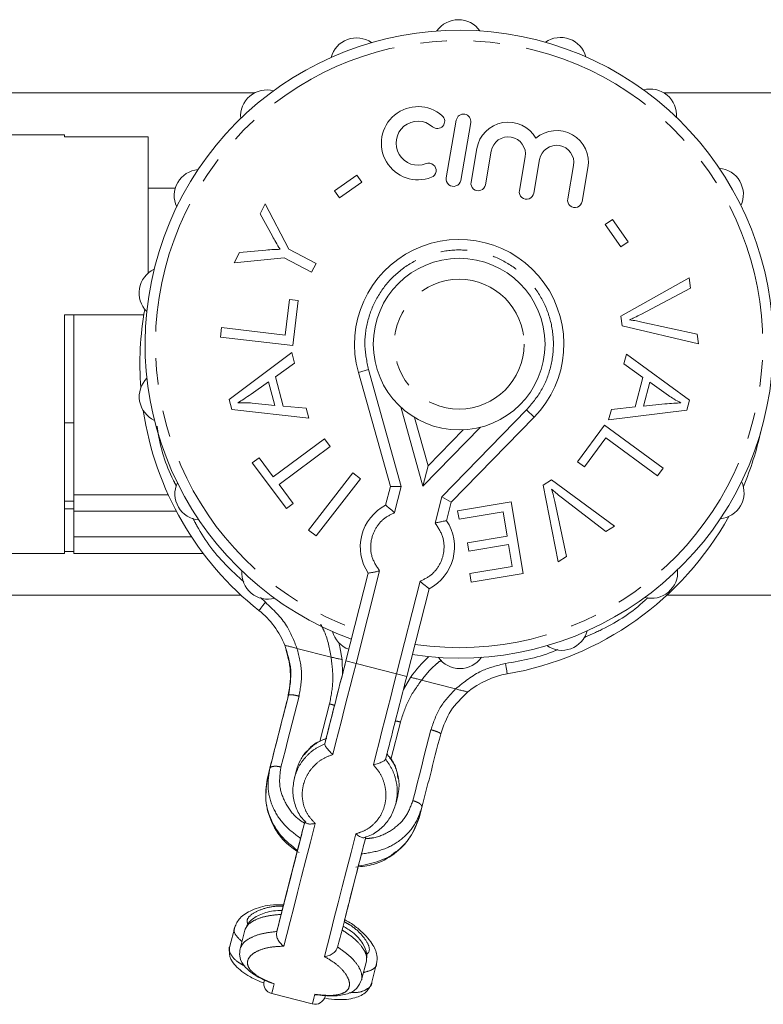
# Model space of a CAD drawing. Units: millimetres. Extents: x 138 to 269, y 86 to 269.
# Drawn here: x 174 to 209, y 86 to 133 of the extents above; entities that cross this region are included whole.
import ezdxf

# ---------------------------------------------------------------- set-up
doc = ezdxf.new("R2010")
doc.units = ezdxf.units.MM
doc.linetypes.add('PHANTOM', pattern=[12.7, 6.35, -1.27, 1.27, -1.27, 1.27, -1.27])

msp = doc.modelspace()

# ---------------------------------------------------------------- linework, layer by layer
at = {"color": 7, "linetype": 'Continuous', "lineweight": 15}
for p, q in [((184.873, 129.67), (171.642, 129.67)), ((211.142, 129.67), (204.435, 129.67)), ((194.505, 128.372), (194.026, 125.614)), ((194.715, 125.494), (195.195, 128.253)), ((175.792, 127.67), (169.792, 127.67)), ((175.792, 127.572), (175.792, 127.67)), ((175.792, 127.572), (179.792, 127.572)), ((179.792, 121.063), (179.792, 127.572)), ((195.487, 127.012), (195.208, 125.408)), ((195.897, 125.288), (196.176, 126.893)), ((197.796, 126.611), (197.517, 125.007)), ((198.206, 124.887), (198.485, 126.491)), ((200.104, 126.209), (199.825, 124.605)), ((200.515, 124.485), (200.794, 126.089)), ((188.686, 125), (189.752, 125.75)), ((189.752, 125.75), (189.997, 125.401)), ((189.997, 125.401), (188.932, 124.652)), ((181.086, 125.12), (179.792, 125.12)), ((188.932, 124.652), (188.686, 125)), ((185.134, 123.897), (185.385, 124.371)), ((185.385, 124.371), (186.508, 122.206)), ((185.724, 122.823), (185.134, 123.897)), ((201.621, 123.383), (201.97, 123.628)), ((202.371, 122.317), (201.621, 123.383)), ((201.97, 123.628), (202.72, 122.562)), ((202.72, 122.562), (202.371, 122.317)), ((183.894, 121.552), (184.156, 122.047)), ((184.156, 122.047), (185.403, 122.162)), ((186.508, 122.206), (187.811, 121.517)), ((186.293, 121.8), (183.894, 121.552)), ((187.596, 121.111), (186.293, 121.8)), ((187.811, 121.517), (187.596, 121.111)), ((202.368, 119.011), (205.621, 120.838)), ((205.621, 120.838), (205.691, 120.345)), ((205.691, 120.345), (203.318, 119.092)), ((186.34, 118.105), (186.539, 119.805)), ((186.539, 119.805), (186.946, 119.758)), ((186.946, 119.758), (186.695, 117.601)), ((179.583, 119.07), (175.792, 119.07)), ((175.792, 107.67), (175.792, 119.07)), ((176.242, 114.03), (176.242, 119.07)), ((202.435, 118.543), (202.368, 119.011)), ((206.071, 117.688), (202.435, 118.543)), ((203.37, 118.726), (206.005, 118.153)), ((183.243, 118.004), (183.297, 118.461)), ((183.297, 118.461), (186.34, 118.105)), ((206.005, 118.153), (206.071, 117.688)), ((186.695, 117.601), (183.243, 118.004)), ((183.657, 115.024), (186.646, 117.268)), ((186.646, 117.268), (186.777, 116.763)), ((202.502, 116.723), (202.629, 117.195)), ((202.629, 117.195), (205.645, 114.998)), ((186.777, 116.763), (185.865, 116.107)), ((203.421, 116.079), (202.502, 116.723)), ((191.358, 110.869), (189.828, 116.319)), ((185.541, 115.876), (184.705, 115.285)), ((185.837, 114.742), (185.541, 115.876)), ((185.865, 116.107), (186.231, 114.708)), ((203.043, 114.673), (203.421, 116.079)), ((203.749, 115.853), (203.442, 114.713)), ((204.637, 115.218), (203.749, 115.853)), ((183.781, 114.546), (183.657, 115.024)), ((184.759, 114.852), (185.837, 114.742)), ((203.442, 114.713), (204.468, 114.813)), ((205.645, 114.998), (205.516, 114.519)), ((187.464, 114.135), (183.781, 114.546)), ((186.231, 114.708), (187.341, 114.605)), ((187.341, 114.605), (187.464, 114.135)), ((201.782, 114.048), (201.918, 114.554)), ((205.516, 114.519), (201.782, 114.048)), ((201.918, 114.554), (203.043, 114.673)), ((176.242, 113.918), (175.792, 113.918)), ((176.242, 114.03), (176.242, 113.918)), ((176.242, 113.918), (176.242, 113.861)), ((176.242, 110.466), (176.242, 113.918)), ((192.509, 114.169), (193.158, 111.857)), ((198.219, 114.177), (194.265, 110.127)), ((193.158, 111.857), (194.836, 113.575)), ((200.299, 112.05), (201.585, 113.802)), ((201.585, 113.802), (204.39, 111.744)), ((185.767, 111.331), (188.204, 113.151)), ((188.204, 113.151), (188.477, 112.785)), ((201.643, 113.188), (200.63, 111.807)), ((204.117, 111.373), (201.643, 113.188)), ((188.477, 112.785), (186.04, 110.966)), ((184.759, 112.003), (185.084, 112.246)), ((186.393, 109.813), (184.759, 112.003)), ((185.084, 112.246), (185.767, 111.331)), ((200.63, 111.807), (200.299, 112.05)), ((187.455, 108.786), (189.569, 111.515)), ((189.569, 111.515), (189.93, 111.235)), ((192.911, 110.888), (193.158, 111.857)), ((204.39, 111.744), (204.117, 111.373)), ((189.93, 111.235), (187.816, 108.506)), ((198.656, 110.935), (199.054, 111.189)), ((199.054, 111.189), (202.061, 108.98)), ((186.04, 110.966), (186.719, 110.056)), ((191.131, 109.977), (191.358, 110.869)), ((191.876, 110.875), (191.358, 110.869)), ((199.378, 107.269), (198.656, 110.935)), ((176.242, 110.165), (175.792, 110.165)), ((176.242, 109.692), (176.242, 110.466)), ((193.814, 110.381), (194.265, 110.127)), ((194.265, 110.127), (194.037, 109.235)), ((194.57, 109.712), (197.126, 110.137)), ((197.126, 110.137), (197.695, 106.712)), ((199.208, 110.157), (199.775, 107.521)), ((201.641, 108.712), (199.52, 110.356)), ((175.792, 109.794), (176.242, 109.794)), ((176.242, 109.692), (176.242, 108.47)), ((186.719, 110.056), (186.393, 109.813)), ((194.637, 109.309), (194.57, 109.712)), ((196.739, 109.658), (194.637, 109.309)), ((196.933, 108.492), (196.739, 109.658)), ((187.816, 108.506), (187.455, 108.786)), ((202.061, 108.98), (201.641, 108.712)), ((176.242, 108.47), (176.242, 107.67)), ((195.038, 108.177), (196.933, 108.492)), ((175.792, 107.769), (176.242, 107.769)), ((195.105, 107.775), (195.038, 108.177)), ((197, 108.091), (195.105, 107.775)), ((197.174, 107.042), (197, 108.091)), ((169.792, 107.67), (175.792, 107.67)), ((182.418, 107.67), (176.242, 107.67)), ((199.775, 107.521), (199.378, 107.269)), ((195.151, 106.706), (197.174, 107.042)), ((189.232, 102.538), (190.301, 106.727)), ((195.219, 106.301), (195.151, 106.706)), ((197.695, 106.712), (195.219, 106.301)), ((193.208, 105.985), (192.139, 101.796)), ((171.642, 105.67), (184.23, 105.67)), ((204.559, 105.67), (211.142, 105.67)), ((189.049, 102.585), (189.074, 101.917)), ((191.981, 101.175), (192.322, 101.75)), ((192.322, 101.75), (192.322, 101.75)), ((186.455, 100.755), (186.493, 100.903)), ((188.223, 98.581), (188.287, 98.832)), ((187.43, 98.271), (187.244, 98.046)), ((185.5, 97.013), (185.599, 97.399)), ((186.87, 97.313), (186.774, 96.943)), ((191.616, 95.707), (191.709, 96.078)), ((192.768, 95.159), (192.866, 95.544)), ((186.921, 93.481), (187.068, 94.055)), ((185.933, 89.607), (186.142, 90.426)), ((183.927, 89.804), (183.695, 88.91)), ((184.408, 89.68), (184.177, 88.785)), ((189.986, 87.303), (190.212, 88.199)), ((190.469, 87.181), (190.694, 88.077)), ((185.81, 87.103), (185.656, 87.153)), ((185.692, 86.641), (187.63, 86.146)), ((187.895, 86.58), (187.748, 86.609)), ((188.239, 86.512), (188.238, 86.508))]:
    msp.add_line(p, q, dxfattribs=at)
at = {"color": 8, "linetype": 'PHANTOM', "lineweight": 0}
for p, q in [((190.309, 116.454), (189.828, 116.319)), ((190.309, 116.454), (191.876, 110.875)), ((192.911, 110.888), (191.85, 114.668)), ((193.814, 110.381), (197.862, 114.527)), ((197.862, 114.527), (198.219, 114.177)), ((195.654, 113.697), (192.911, 110.888)), ((191.876, 110.875), (191.555, 109.62)), ((176.242, 110.466), (180.752, 110.466)), ((193.493, 109.125), (193.814, 110.381)), ((181.133, 109.692), (176.242, 109.692)), ((176.242, 108.47), (181.855, 108.47)), ((190.845, 106.837), (189.717, 102.414)), ((191.655, 101.92), (192.783, 106.342)), ((185.153, 105.559), (185.39, 105.336)), ((185.08, 104.944), (185.08, 104.944)), ((186.315, 103.283), (186.315, 103.283)), ((186.896, 103.134), (188.527, 102.718)), ((189.717, 102.414), (189.232, 102.538)), ((189.717, 102.414), (191.655, 101.92)), ((192.139, 101.796), (191.655, 101.92)), ((192.845, 101.616), (194.475, 101.2)), ((187.992, 98.687), (188.45, 100.482)), ((191.841, 99.617), (191.384, 97.825))]:
    msp.add_line(p, q, dxfattribs=at)
at = {"color": 8, "linetype": 'PHANTOM', "lineweight": 0, "flags": 128}
for points in [[(185.08, 104.944), (185.086, 104.952), (185.104, 104.974), (185.132, 105.01), (185.171, 105.059), (185.218, 105.118), (185.272, 105.186), (185.33, 105.26), (185.39, 105.336)], [(189.717, 102.414), (189.576, 101.864), (189.436, 101.314), (189.296, 100.765), (189.157, 100.219), (189.018, 99.675), (188.88, 99.134), (188.743, 98.597), (188.607, 98.065)], [(196.852, 102.411), (196.869, 102.315), (196.884, 102.223), (196.899, 102.137), (196.912, 102.063), (196.923, 102.001), (196.93, 101.956), (196.935, 101.928), (196.937, 101.918)], [(190.545, 97.571), (190.681, 98.103), (190.818, 98.639), (190.956, 99.18), (191.094, 99.724), (191.234, 100.271), (191.374, 100.819), (191.514, 101.369), (191.655, 101.92)], [(186.996, 100.853), (186.885, 100.418), (186.775, 99.985), (186.665, 99.555), (186.556, 99.129), (186.449, 98.707), (186.342, 98.289), (186.237, 97.876), (186.132, 97.468)], [(192.431, 95.861), (192.535, 96.269), (192.64, 96.682), (192.747, 97.1), (192.855, 97.522), (192.963, 97.948), (193.073, 98.378), (193.183, 98.811), (193.295, 99.246)], [(187.766, 94.768), (187.54, 93.885), (187.324, 93.038), (187.118, 92.231), (186.923, 91.467), (186.74, 90.75), (186.57, 90.082), (186.413, 89.467), (186.27, 88.907)], [(188.208, 88.413), (188.351, 88.973), (188.508, 89.588), (188.678, 90.255), (188.861, 90.972), (189.056, 91.736), (189.262, 92.543), (189.478, 93.391), (189.704, 94.274)], [(185.81, 87.103), (185.762, 86.914), (185.726, 86.774), (185.703, 86.684), (185.692, 86.643), (185.692, 86.641)], [(187.63, 86.146), (187.63, 86.149), (187.641, 86.19), (187.664, 86.28), (187.699, 86.42), (187.748, 86.609)]]:
    msp.add_lwpolyline(points, dxfattribs=at)
at = {"color": 7, "linetype": 'Continuous', "lineweight": 15, "flags": 128}
msp.add_lwpolyline([(188.897, 103.403), (188.943, 103.21), (189.049, 102.585)], dxfattribs=at)
at = {"color": 7, "linetype": 'Continuous', "lineweight": 15}
msp.add_circle((194.642, 117.67), 4.1, dxfattribs=at)
at = {"color": 8, "linetype": 'PHANTOM', "lineweight": 0}
msp.add_circle((194.642, 117.67), 3.1, dxfattribs=at)
at = {"color": 7, "linetype": 'Continuous', "lineweight": 15}
for centre, radius, start, end in [((194.609, 131.92), 1.25, 35.0191, 145.2493), ((194.642, 117.67), 15, 261.4239, 249.9455), ((189.737, 131.05), 1.25, 55.0191, 165.2493), ((199.484, 131.072), 1.25, 15.0191, 125.2493), ((203.776, 128.608), 1.25, 355.0191, 105.2493), ((185.457, 128.565), 1.25, 75.0191, 185.2493), ((192.678, 127.269), 1.75, 48.755, 291.5134), ((193.601, 128.322), 0.35, 228.755, 48.755), ((194.85, 128.313), 0.35, 350.1342, 170.1342), ((192.678, 127.269), 1.05, 48.755, 291.5134), ((196.986, 126.752), 1.522, 29.7803, 170.1342), ((196.986, 126.752), 0.822, 350.1342, 170.1342), ((199.295, 126.35), 1.522, 350.1342, 130.4881), ((199.295, 126.35), 0.822, 350.1342, 170.1342), ((193.191, 125.967), 0.35, 291.5134, 111.5134), ((206.966, 124.824), 1.25, 335.0191, 85.2493), ((182.284, 124.766), 1.25, 95.0191, 205.2493), ((194.37, 125.554), 0.35, 170.1342, 350.1342), ((195.553, 125.348), 0.35, 170.1342, 350.1342), ((197.861, 124.947), 0.35, 170.1342, 350.1342), ((200.17, 124.545), 0.35, 170.1342, 350.1342), ((194.642, 117.67), 5, 315.6847, 195.6847), ((180.603, 120.112), 1.25, 115.0191, 225.2493), ((194.395, 116.701), 15, 169.9047, 184.2805), ((194.395, 116.701), 15, 169.9047, 184.2805), ((180.614, 115.163), 1.25, 135.0191, 245.2493), ((194.395, 116.701), 15, 188.4594, 231.6121), ((194.395, 116.701), 15, 188.4594, 231.6121), ((194.395, 116.701), 15, 337.1177, 347.5945), ((182.318, 110.516), 1.25, 155.0191, 265.2493), ((206.999, 110.574), 1.25, 275.0191, 25.2493), ((192.169, 107.981), 2.25, 117.495, 213.8744), ((192.169, 107.981), 2.25, 297.495, 33.8744), ((194.395, 116.701), 15, 279.7574, 331.0339), ((185.508, 106.733), 1.25, 175.0191, 285.2493), ((203.827, 106.776), 1.25, 255.0191, 5.2493), ((182.596, 101.809), 4, 21.6212, 51.6121), ((182.596, 101.809), 4, 21.6212, 51.6121), ((199.547, 104.291), 1.25, 235.0191, 345.2493), ((189.8, 104.268), 1.25, 195.0191, 250.098), ((197.615, 97.976), 6.5, 132.8648, 144.5132), ((197.615, 97.976), 6.5, 132.8648, 144.5132), ((194.675, 103.42), 1.25, 215.0191, 325.2493), ((197.615, 97.976), 4, 99.7574, 129.7483), ((185.815, 87.125), 0.5, 165.6847, 255.6847), ((187.753, 86.631), 0.5, 255.6847, 345.6847)]:
    msp.add_arc(centre, radius, start, end, dxfattribs=at)
at = {"color": 8, "linetype": 'PHANTOM', "lineweight": 0}
msp.add_arc((194.642, 117.67), 14.5, 261.6225, 249.7469, dxfattribs=at)
at = {"color": 7, "linetype": 'Continuous', "lineweight": 15}
for points, knots in [([(186.089, 122.2), (186.018, 122.315), (185.892, 122.52), (185.775, 122.731), (185.724, 122.823)], [0, 0, 0, 0, 0.559993, 1, 1, 1, 1]), ([(185.403, 122.162), (185.531, 122.173), (185.759, 122.191), (185.988, 122.198), (186.089, 122.2)], [0, 0, 0, 0, 0.559984, 1, 1, 1, 1]), ([(203.318, 119.092), (203.219, 119.041), (203.041, 118.948), (202.859, 118.866), (202.779, 118.83)], [0, 0, 0, 0, 0.560002, 1, 1, 1, 1]), ([(202.779, 118.83), (202.89, 118.814), (203.088, 118.785), (203.284, 118.744), (203.37, 118.726)], [0, 0, 0, 0, 0.559973, 1, 1, 1, 1]), ([(184.705, 115.285), (184.589, 115.204), (184.382, 115.058), (184.168, 114.925), (184.073, 114.866)], [0, 0, 0, 0, 0.560017, 1, 1, 1, 1]), ([(184.073, 114.866), (184.202, 114.871), (184.43, 114.88), (184.659, 114.861), (184.759, 114.852)], [0, 0, 0, 0, 0.559966, 1, 1, 1, 1]), ([(204.468, 114.813), (204.61, 114.827), (204.863, 114.851), (205.118, 114.86), (205.23, 114.864)], [0, 0, 0, 0, 0.560014, 1, 1, 1, 1]), ([(205.23, 114.864), (205.115, 114.923), (204.911, 115.03), (204.72, 115.161), (204.637, 115.218)], [0, 0, 0, 0, 0.5599795, 1, 1, 1, 1]), ([(199.059, 110.738), (199.09, 110.63), (199.146, 110.438), (199.189, 110.243), (199.208, 110.157)], [0, 0, 0, 0, 0.559974, 1, 1, 1, 1]), ([(199.52, 110.356), (199.433, 110.425), (199.276, 110.548), (199.125, 110.68), (199.059, 110.738)], [0, 0, 0, 0, 0.559999, 1, 1, 1, 1]), ([(191.555, 109.62), (191.554, 109.621), (191.54, 109.634), (191.479, 109.688), (191.377, 109.776), (191.263, 109.87), (191.18, 109.937), (191.137, 109.972), (191.132, 109.975), (191.131, 109.977)], [0, 0, 0, 0, 0.005968, 0.070562, 0.294729, 0.49975, 0.691136, 0.876803, 1, 1, 1, 1]), ([(194.037, 109.235), (194.032, 109.234), (194.022, 109.232), (193.941, 109.218), (193.821, 109.196), (193.667, 109.165), (193.552, 109.139), (193.495, 109.126), (193.493, 109.125)], [0, 0, 0, 0, 0.189637, 0.379044, 0.574713, 0.786509, 0.994029, 1, 1, 1, 1]), ([(190.845, 106.837), (190.844, 106.836), (190.786, 106.823), (190.672, 106.797), (190.518, 106.766), (190.398, 106.744), (190.317, 106.729), (190.306, 106.728), (190.301, 106.727)], [0, 0, 0, 0, 0.005971, 0.213491, 0.425287, 0.620956, 0.810363, 1, 1, 1, 1]), ([(193.208, 105.985), (193.204, 105.988), (193.196, 105.995), (193.132, 106.046), (193.037, 106.123), (192.917, 106.224), (192.828, 106.302), (192.784, 106.341), (192.783, 106.342)], [0, 0, 0, 0, 0.189637, 0.379044, 0.574713, 0.786509, 0.994029, 1, 1, 1, 1]), ([(186.493, 100.903), (186.56, 101.304), (186.693, 102.108), (186.441, 102.89), (186.315, 103.283)], [0, 0, 0, 0, 0.4984672, 1, 1, 1, 1]), ([(186.315, 103.283), (186.319, 103.279), (186.327, 103.271), (186.371, 103.261), (186.431, 103.25), (186.532, 103.228), (186.689, 103.194), (186.826, 103.155), (186.896, 103.134)], [0, 0, 0, 0, 0.133159, 0.260939, 0.384183, 0.503915, 0.745963, 1, 1, 1, 1]), ([(186.315, 103.283), (186.435, 102.866), (186.676, 102.031), (186.529, 101.181), (186.455, 100.755)], [0, 0, 0, 0, 0.498565, 1, 1, 1, 1]), ([(188.527, 102.718), (188.599, 102.701), (188.739, 102.667), (188.912, 102.628), (189.027, 102.598), (189.042, 102.589), (189.049, 102.585)], [0, 0, 0, 0, 0.2721662, 0.5286687, 0.7706112, 1, 1, 1, 1]), ([(188.223, 98.581), (188.409, 99.311), (188.742, 100.615), (189.082, 101.95), (189.232, 102.538)], [0, 0, 0, 0, 0.559916, 1, 1, 1, 1]), ([(189.232, 102.538), (189.054, 101.837), (188.734, 100.586), (188.423, 99.368), (188.287, 98.832)], [0, 0, 0, 0, 0.559916, 1, 1, 1, 1]), ([(192.139, 101.796), (191.948, 101.048), (191.607, 99.712), (191.275, 98.411), (191.129, 97.839)], [0, 0, 0, 0, 0.559916, 1, 1, 1, 1]), ([(192.322, 101.75), (192.331, 101.75), (192.348, 101.75), (192.463, 101.721), (192.634, 101.673), (192.773, 101.635), (192.845, 101.616)], [0, 0, 0, 0, 0.229393, 0.471336, 0.727837, 1, 1, 1, 1]), ([(194.475, 101.2), (194.544, 101.181), (194.682, 101.144), (194.834, 101.108), (194.934, 101.084), (194.992, 101.064), (195.039, 101.048), (195.051, 101.05), (195.057, 101.052)], [0, 0, 0, 0, 0.248922, 0.495422, 0.600245, 0.718399, 0.851329, 1, 1, 1, 1]), ([(186.455, 100.755), (186.272, 100.037), (185.945, 98.756), (185.636, 97.546), (185.5, 97.013)], [0, 0, 0, 0, 0.559919, 1, 1, 1, 1]), ([(185.599, 97.399), (185.761, 98.036), (186.052, 99.174), (186.358, 100.374), (186.493, 100.903)], [0, 0, 0, 0, 0.55992, 1, 1, 1, 1]), ([(195.057, 101.052), (194.758, 100.768), (194.162, 100.202), (193.894, 99.432), (193.76, 99.048)], [0, 0, 0, 0, 0.5015328, 1, 1, 1, 1]), ([(188.316, 98.832), (188.217, 98.799), (187.92, 98.7), (187.61, 98.497), (187.456, 98.304), (187.43, 98.271)], [0, 0, 0, 0, 0.291091, 0.87841, 1, 1, 1, 1]), ([(193.76, 99.048), (193.589, 98.377), (193.282, 97.177), (192.993, 96.043), (192.866, 95.544)], [0, 0, 0, 0, 0.559919, 1, 1, 1, 1]), ([(188.607, 98.065), (188.548, 98.123), (188.437, 98.231), (188.303, 98.386), (188.225, 98.509), (188.223, 98.558), (188.223, 98.581)], [0, 0, 0, 0, 0.289482, 0.550494, 0.78599, 1, 1, 1, 1]), ([(187.416, 98.261), (187.402, 98.249), (187.248, 98.122), (187.04, 97.801), (186.927, 97.475), (186.871, 97.312)], [0, 0, 0, 0, 0.048492, 0.525588, 1, 1, 1, 1]), ([(191.732, 96.901), (191.713, 96.996), (191.686, 97.133), (191.628, 97.472), (191.452, 97.799), (191.239, 98.029), (191.168, 98.105)], [0, 0, 0, 0, 0.218082, 0.313153, 0.77239, 1, 1, 1, 1]), ([(191.129, 97.839), (191.118, 97.819), (191.093, 97.778), (190.965, 97.707), (190.774, 97.635), (190.624, 97.593), (190.545, 97.571)], [0, 0, 0, 0, 0.2140099, 0.4495065, 0.710518, 1, 1, 1, 1]), ([(185.5, 97.013), (185.446, 96.676), (185.336, 96.004), (185.582, 95.024), (186.094, 94.142), (186.646, 93.701), (186.921, 93.481)], [0, 0, 0, 0, 0.252573, 0.503885, 0.753084, 1, 1, 1, 1]), ([(185.501, 96.973), (185.447, 96.604), (185.337, 95.864), (185.653, 94.795), (186.206, 93.923), (186.763, 93.539), (186.995, 93.379)], [0, 0, 0, 0, 0.269492, 0.538944, 0.807945, 1, 1, 1, 1]), ([(186.777, 96.948), (186.738, 96.733), (186.66, 96.305), (186.781, 95.667), (187, 95.158), (187.233, 94.912), (187.314, 94.826)], [0, 0, 0, 0, 0.285854, 0.568348, 0.850318, 1, 1, 1, 1]), ([(190.128, 94.108), (190.24, 94.144), (190.562, 94.249), (190.999, 94.59), (191.41, 95.093), (191.547, 95.506), (191.615, 95.713)], [0, 0, 0, 0, 0.149682, 0.431653, 0.714146, 1, 1, 1, 1]), ([(189.715, 92.685), (189.995, 92.714), (190.667, 92.784), (191.571, 93.285), (192.36, 94.072), (192.619, 94.773), (192.748, 95.124)], [0, 0, 0, 0, 0.192055, 0.461056, 0.730508, 1, 1, 1, 1]), ([(189.828, 92.739), (190.174, 92.801), (190.87, 92.924), (191.742, 93.452), (192.428, 94.194), (192.654, 94.837), (192.768, 95.159)], [0, 0, 0, 0, 0.246916, 0.496115, 0.747427, 1, 1, 1, 1]), ([(185.933, 89.607), (186.032, 89.998), (186.232, 90.782), (186.578, 92.135), (186.928, 93.507), (187.164, 94.431), (187.282, 94.894)], [0, 0, 0, 0, 0.279964, 0.559929, 0.779964, 1, 1, 1, 1]), ([(187.276, 94.87), (187.18, 94.496), (186.945, 93.576), (186.644, 92.394), (186.359, 91.28), (186.214, 90.711), (186.142, 90.426)], [0, 0, 0, 0, 0.2102431, 0.5173166, 0.7586577, 1, 1, 1, 1]), ([(187.766, 94.768), (187.69, 94.756), (187.546, 94.733), (187.378, 94.759), (187.327, 94.799), (187.305, 94.818)], [0, 0, 0, 0, 0.379392, 0.72147, 1, 1, 1, 1]), ([(190.189, 94.152), (190.039, 93.566), (189.74, 92.396), (189.375, 90.964), (189.072, 89.777), (188.917, 89.169), (188.839, 88.865)], [0, 0, 0, 0, 0.279964, 0.559927, 0.779963, 1, 1, 1, 1]), ([(190.132, 94.096), (190.103, 94.091), (190.039, 94.079), (189.88, 94.137), (189.764, 94.227), (189.704, 94.274)], [0, 0, 0, 0, 0.278528, 0.620608, 1, 1, 1, 1]), ([(186.26, 90.891), (186.386, 91.382), (186.621, 92.304), (186.926, 93.498), (187.068, 94.055)], [0, 0, 0, 0, 0.533517, 1, 1, 1, 1]), ([(186.921, 93.481), (186.726, 92.717), (186.484, 91.766), (186.297, 91.035), (186.26, 90.891)], [0, 0, 0, 0, 0.803519, 1, 1, 1, 1]), ([(189.975, 93.313), (189.795, 92.609), (189.494, 91.432), (189.264, 90.531), (189.172, 90.169)], [0, 0, 0, 0, 0.598441, 1, 1, 1, 1]), ([(186.26, 90.891), (186.042, 90.891), (185.476, 90.893), (184.742, 90.659), (184.139, 90.291), (183.989, 89.959), (183.918, 89.803)], [0, 0, 0, 0, 0.187158, 0.485631, 0.757138, 1, 1, 1, 1]), ([(186.19, 90.617), (186.048, 90.613), (185.633, 90.602), (185.08, 90.414), (184.593, 90.104), (184.469, 89.818), (184.41, 89.681)], [0, 0, 0, 0, 0.158244, 0.462823, 0.743071, 1, 1, 1, 1]), ([(190.211, 88.2), (190.225, 88.319), (190.258, 88.593), (190.05, 89.055), (189.667, 89.528), (189.255, 89.771), (189.095, 89.866)], [0, 0, 0, 0, 0.203832, 0.469672, 0.793379, 1, 1, 1, 1]), ([(190.701, 88.072), (190.716, 88.206), (190.75, 88.521), (190.496, 89.081), (189.987, 89.629), (189.493, 90.003), (189.237, 90.135), (189.172, 90.169)], [0, 0, 0, 0, 0.187303, 0.440717, 0.756466, 0.937732, 1, 1, 1, 1]), ([(186.27, 88.907), (186.21, 88.954), (186.095, 89.043), (185.971, 89.237), (185.91, 89.434), (185.925, 89.551), (185.933, 89.607)], [0, 0, 0, 0, 0.2907959, 0.5518732, 0.7866866, 1, 1, 1, 1]), ([(183.69, 88.907), (183.675, 88.781), (183.636, 88.467), (183.879, 87.997), (184.411, 87.573), (184.957, 87.284), (185.248, 87.174), (185.326, 87.145)], [0, 0, 0, 0, 0.1678324, 0.4174544, 0.742274, 0.930749, 1, 1, 1, 1]), ([(184.181, 88.785), (184.166, 88.67), (184.129, 88.391), (184.324, 87.976), (184.739, 87.607), (185.226, 87.327), (185.523, 87.206), (185.655, 87.151)], [0, 0, 0, 0, 0.1667094, 0.4010967, 0.695425, 0.8639327, 1, 1, 1, 1]), ([(188.839, 88.865), (188.819, 88.813), (188.777, 88.702), (188.628, 88.559), (188.427, 88.448), (188.283, 88.425), (188.208, 88.413)], [0, 0, 0, 0, 0.213313, 0.448127, 0.709204, 1, 1, 1, 1]), ([(187.769, 86.59), (188.068, 86.559), (188.647, 86.499), (189.316, 86.605), (189.791, 86.855), (189.921, 87.16), (189.983, 87.305)], [0, 0, 0, 0, 0.278283, 0.538758, 0.780436, 1, 1, 1, 1]), ([(188.263, 86.417), (188.452, 86.392), (188.99, 86.321), (189.66, 86.407), (190.243, 86.666), (190.399, 87.013), (190.473, 87.177)], [0, 0, 0, 0, 0.1651711, 0.4712536, 0.7512859, 1, 1, 1, 1])]:
    msp.add_open_spline(points, degree=3, knots=knots, dxfattribs=at)
at = {"color": 8, "linetype": 'PHANTOM', "lineweight": 0}
for points, knots in [([(197.862, 114.527), (198.115, 114.828), (198.621, 115.432), (199.05, 116.548), (199.194, 117.724), (199.024, 118.901), (198.556, 119.993), (197.822, 120.927), (196.871, 121.639), (195.767, 122.081), (194.588, 122.222), (193.411, 122.052), (192.319, 121.585), (191.385, 120.85), (190.672, 119.899), (190.235, 118.797), (190.077, 117.612), (190.232, 116.84), (190.309, 116.454)], [0, 0, 0, 0, 0.0625, 0.125001, 0.187501, 0.250001, 0.312501, 0.375001, 0.4375, 0.5, 0.5625, 0.624999, 0.687499, 0.749999, 0.812499, 0.874999, 0.9375, 1, 1, 1, 1]), ([(180.216, 113.746), (180.226, 113.675), (180.342, 112.789), (180.655, 111.809), (181.088, 110.983), (181.14, 110.884)], [0, 0, 0, 0, 0.072163, 0.889119, 1, 1, 1, 1]), ([(191.555, 109.62), (191.367, 109.526), (190.99, 109.337), (190.595, 108.825), (190.388, 108.188), (190.43, 107.457), (190.707, 107.043), (190.845, 106.837)], [0, 0, 0, 0, 0.18684, 0.373676, 0.560516, 0.780256, 1, 1, 1, 1]), ([(181.928, 109.354), (181.989, 109.233), (182.419, 108.378), (183.233, 107.33), (184.096, 106.546), (184.352, 106.313)], [0, 0, 0, 0, 0.104344, 0.734573, 1, 1, 1, 1]), ([(192.783, 106.342), (192.972, 106.436), (193.349, 106.624), (193.744, 107.137), (193.951, 107.774), (193.908, 108.505), (193.632, 108.918), (193.493, 109.125)], [0, 0, 0, 0, 0.18684, 0.373676, 0.560516, 0.780256, 1, 1, 1, 1]), ([(200.597, 103.65), (200.893, 103.779), (201.941, 104.234), (202.972, 104.901), (203.603, 105.513), (203.646, 105.554)], [0, 0, 0, 0, 0.268491, 0.951184, 1, 1, 1, 1]), ([(185.39, 105.336), (185.762, 104.985), (186.426, 104.358), (186.753, 103.508), (186.896, 103.134)], [0, 0, 0, 0, 0.559554, 1, 1, 1, 1]), ([(188.527, 102.718), (188.451, 103.135), (188.352, 103.683), (188.092, 104.17), (188.029, 104.287)], [0, 0, 0, 0, 0.759922, 1, 1, 1, 1]), ([(186.896, 103.134), (186.996, 102.756), (187.196, 102), (187.063, 101.235), (186.996, 100.853)], [0, 0, 0, 0, 0.500077, 1, 1, 1, 1]), ([(196.852, 102.411), (197.669, 102.556), (198.523, 102.707), (199.304, 103.064), (199.338, 103.08)], [0, 0, 0, 0, 0.956184, 1, 1, 1, 1]), ([(188.45, 100.482), (188.522, 100.851), (188.668, 101.589), (188.574, 102.342), (188.527, 102.718)], [0, 0, 0, 0, 0.499977, 1, 1, 1, 1]), ([(193.782, 102.569), (193.689, 102.497), (193.333, 102.226), (193.052, 101.875), (192.845, 101.616)], [0, 0, 0, 0, 0.263336, 1, 1, 1, 1]), ([(194.475, 101.2), (194.871, 101.524), (195.578, 102.102), (196.463, 102.317), (196.852, 102.411)], [0, 0, 0, 0, 0.559554, 1, 1, 1, 1]), ([(192.845, 101.616), (192.623, 101.308), (192.18, 100.693), (191.954, 99.976), (191.841, 99.617)], [0, 0, 0, 0, 0.500023, 1, 1, 1, 1]), ([(193.295, 99.246), (193.419, 99.613), (193.669, 100.348), (194.206, 100.916), (194.475, 101.2)], [0, 0, 0, 0, 0.499923, 1, 1, 1, 1]), ([(188.689, 100.409), (188.671, 100.416), (188.604, 100.442), (188.515, 100.465), (188.45, 100.482)], [0, 0, 0, 0, 0.265602, 1, 1, 1, 1]), ([(191.841, 99.617), (191.776, 99.633), (191.687, 99.655), (191.615, 99.665), (191.596, 99.667)], [0, 0, 0, 0, 0.734445, 1, 1, 1, 1]), ([(188.287, 98.832), (188.115, 98.756), (187.789, 98.612), (187.536, 98.374), (187.416, 98.261)], [0, 0, 0, 0, 0.527375, 1, 1, 1, 1]), ([(186.774, 96.941), (186.832, 97.117), (186.948, 97.468), (187.281, 97.931), (187.702, 98.324), (188.049, 98.496), (188.223, 98.581)], [0, 0, 0, 0, 0.251821, 0.503486, 0.752179, 1, 1, 1, 1]), ([(188.607, 98.065), (188.438, 98.001), (188.1, 97.873), (187.687, 97.528), (187.376, 97.108), (187.186, 96.63), (187.125, 96.126), (187.202, 95.627), (187.406, 95.154), (187.646, 94.897), (187.766, 94.768)], [0, 0, 0, 0, 0.124968, 0.249966, 0.374979, 0.5, 0.625021, 0.750034, 0.875032, 1, 1, 1, 1]), ([(191.708, 96.078), (191.739, 96.248), (191.8, 96.59), (191.723, 97.125), (191.53, 97.642), (191.306, 97.941), (191.193, 98.09)], [0, 0, 0, 0, 0.247816, 0.497032, 0.748106, 1, 1, 1, 1]), ([(187.068, 94.055), (186.791, 94.265), (186.241, 94.682), (185.714, 95.518), (185.451, 96.447), (185.549, 97.082), (185.599, 97.399)], [0, 0, 0, 0, 0.253158, 0.503991, 0.752648, 1, 1, 1, 1]), ([(186.132, 97.468), (186.09, 97.171), (186.006, 96.577), (186.32, 95.729), (186.756, 95.113), (187.138, 94.861), (187.254, 94.784)], [0, 0, 0, 0, 0.290961, 0.58204, 0.873271, 1, 1, 1, 1]), ([(189.704, 94.274), (189.87, 94.329), (190.204, 94.44), (190.61, 94.758), (190.916, 95.159), (191.104, 95.63), (191.167, 96.14), (191.095, 96.659), (190.898, 97.159), (190.662, 97.434), (190.545, 97.571)], [0, 0, 0, 0, 0.124968, 0.249966, 0.374979, 0.5, 0.625021, 0.750034, 0.875032, 1, 1, 1, 1]), ([(191.129, 97.839), (191.241, 97.681), (191.463, 97.365), (191.645, 96.818), (191.715, 96.252), (191.648, 95.888), (191.615, 95.706)], [0, 0, 0, 0, 0.247821, 0.496513, 0.748179, 1, 1, 1, 1]), ([(192.866, 95.544), (192.757, 95.243), (192.54, 94.638), (191.864, 93.949), (191, 93.468), (190.318, 93.365), (189.975, 93.313)], [0, 0, 0, 0, 0.247352, 0.496009, 0.746842, 1, 1, 1, 1]), ([(190.161, 94.042), (190.299, 94.054), (190.755, 94.093), (191.433, 94.424), (192.114, 95.018), (192.325, 95.58), (192.431, 95.861)], [0, 0, 0, 0, 0.126726, 0.417958, 0.709037, 1, 1, 1, 1]), ([(186.242, 90.82), (186.141, 90.821), (185.763, 90.824), (185.213, 90.691), (184.711, 90.448), (184.474, 90.177), (184.534, 90.001), (184.555, 89.937)], [0, 0, 0, 0, 0.093431, 0.3478795, 0.6021944, 0.8564238, 1, 1, 1, 1]), ([(186.142, 90.426), (185.915, 90.407), (185.463, 90.367), (184.927, 90.194), (184.539, 89.959), (184.452, 89.773), (184.409, 89.68)], [0, 0, 0, 0, 0.251183, 0.501463, 0.749563, 1, 1, 1, 1]), ([(190.223, 88.514), (190.265, 88.554), (190.394, 88.675), (190.314, 89.019), (189.99, 89.472), (189.572, 89.852), (189.238, 90.03), (189.149, 90.078)], [0, 0, 0, 0, 0.127571, 0.386552, 0.645621, 0.904825, 1, 1, 1, 1]), ([(184.267, 89.132), (184.158, 89.233), (183.926, 89.45), (183.85, 89.687), (183.927, 89.803), (183.927, 89.804)], [0, 0, 0, 0, 0.466586, 0.997804, 1, 1, 1, 1]), ([(184.178, 88.785), (184.223, 88.885), (184.313, 89.083), (184.707, 89.337), (185.243, 89.533), (185.703, 89.582), (185.933, 89.607)], [0, 0, 0, 0, 0.254814, 0.5059, 0.753461, 1, 1, 1, 1]), ([(190.212, 88.199), (190.218, 88.302), (190.232, 88.506), (190.004, 88.898), (189.616, 89.308), (189.238, 89.559), (189.049, 89.685)], [0, 0, 0, 0, 0.250437, 0.498538, 0.748817, 1, 1, 1, 1]), ([(183.696, 88.91), (183.695, 88.909), (183.615, 88.785), (183.717, 88.522), (183.957, 88.204), (184.285, 88.024), (184.407, 87.957)], [0, 0, 0, 0, 0.002105, 0.39225, 0.774141, 1, 1, 1, 1]), ([(186.27, 88.907), (186.042, 88.898), (185.586, 88.88), (185.052, 88.715), (184.684, 88.487), (184.511, 88.215), (184.541, 87.926), (184.777, 87.637), (185.197, 87.356), (185.605, 87.188), (185.81, 87.103)], [0, 0, 0, 0, 0.124953, 0.249944, 0.374964, 0.5, 0.625036, 0.750056, 0.875047, 1, 1, 1, 1]), ([(188.839, 88.865), (189.029, 88.733), (189.41, 88.469), (189.786, 88.041), (190.01, 87.63), (189.994, 87.412), (189.986, 87.303)], [0, 0, 0, 0, 0.2465392, 0.4940993, 0.7451851, 1, 1, 1, 1]), ([(187.748, 86.609), (187.967, 86.585), (188.407, 86.537), (188.91, 86.582), (189.256, 86.723), (189.421, 86.963), (189.399, 87.284), (189.185, 87.66), (188.796, 88.061), (188.404, 88.295), (188.208, 88.413)], [0, 0, 0, 0, 0.124953, 0.249944, 0.374964, 0.5, 0.625036, 0.750056, 0.875047, 1, 1, 1, 1]), ([(190.694, 88.077), (190.694, 88.077), (190.706, 87.938), (190.525, 87.766), (190.218, 87.687), (190.074, 87.65)], [0, 0, 0, 0, 0.002196, 0.533417, 1, 1, 1, 1]), ([(189.391, 86.687), (189.529, 86.687), (189.902, 86.687), (190.264, 86.852), (190.479, 87.033), (190.469, 87.181), (190.469, 87.182)], [0, 0, 0, 0, 0.224507, 0.607065, 0.997891, 1, 1, 1, 1])]:
    msp.add_open_spline(points, degree=3, knots=knots, dxfattribs=at)
for points in [[(186.493, 100.903), (186.503, 100.911), (186.522, 100.926), (186.641, 100.922), (186.805, 100.899), (186.933, 100.868), (186.996, 100.853)], [(193.295, 99.246), (193.358, 99.229), (193.484, 99.194), (193.64, 99.136), (193.746, 99.083), (193.755, 99.06), (193.76, 99.048)], [(185.599, 97.399), (185.613, 97.422), (185.64, 97.469), (185.768, 97.504), (185.94, 97.508), (186.068, 97.481), (186.132, 97.468)], [(192.431, 95.861), (192.493, 95.841), (192.619, 95.803), (192.768, 95.718), (192.863, 95.626), (192.865, 95.571), (192.866, 95.544)]]:
    msp.add_open_spline(points, degree=3, dxfattribs=at)

doc.saveas('drawing.dxf')
